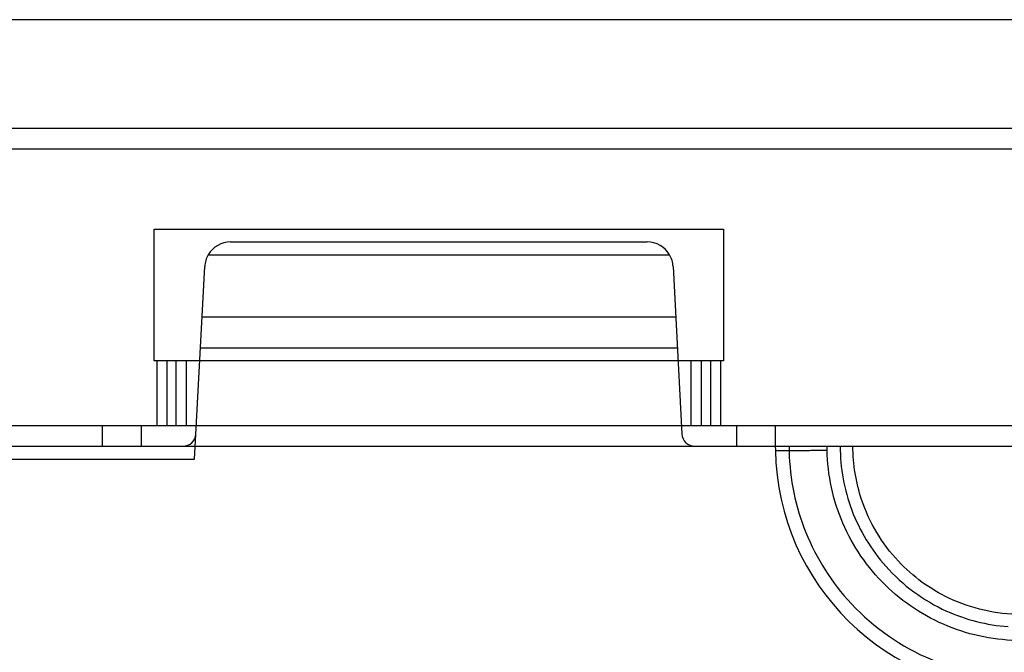
# Model space of a CAD drawing. Units: millimetres. Extents: x 15 to 1198, y 15 to 852.
# Drawn here: x 501 to 539, y 417 to 441 of the extents above; entities that cross this region are included whole.
import ezdxf
from ezdxf.lldxf.tags import DXFTag

# ---------------------------------------------------------------- set-up
doc = ezdxf.new("R2010")
doc.units = ezdxf.units.MM
doc.layers.add('3', color=7, linetype='CONTINUOUS')
tags = doc.linetypes.add('HIDDEN', pattern=[0.5, 0.25, -0.25]).pattern_tags.tags
tags[6:7] = [DXFTag(74, 4), DXFTag(75, 0), DXFTag(340, '0'), DXFTag(46, 0.0), DXFTag(50, 0.0), DXFTag(44, 0.0), DXFTag(45, 0.0)]
tags[4:5] = [DXFTag(74, 4), DXFTag(75, 0), DXFTag(340, '0'), DXFTag(46, 0.0), DXFTag(50, 0.0), DXFTag(44, 0.0), DXFTag(45, 0.0)]

msp = doc.modelspace()

# ---------------------------------------------------------------- linework, layer by layer
at = {"layer": '3', "color": 40, "linetype": 'HIDDEN'}
for p, q in [((452.929, 441.42), (549.929, 441.42)), ((214.729, 437.22), (551.929, 437.22)), ((214.729, 436.42), (551.929, 436.42)), ((505.929, 433.32), (527.929, 433.32)), ((505.929, 428.22), (505.929, 433.32)), ((527.929, 433.32), (527.929, 428.22)), ((506.429, 428.22), (505.929, 428.22)), ((506.029, 428.22), (506.029, 425.72)), ((507.179, 428.22), (506.429, 428.22)), ((506.429, 425.72), (506.429, 428.22)), ((506.779, 425.72), (506.779, 428.22)), ((526.679, 428.22), (507.179, 428.22)), ((507.179, 425.72), (507.179, 428.22)), ((527.429, 428.22), (526.679, 428.22)), ((526.679, 425.72), (526.679, 428.22)), ((527.079, 425.72), (527.079, 428.22)), ((527.929, 428.22), (527.429, 428.22)), ((527.429, 428.22), (527.429, 425.72)), ((527.829, 425.72), (527.829, 428.22)), ((215.529, 425.72), (551.929, 425.72)), ((503.929, 424.92), (503.929, 425.72)), ((505.429, 425.72), (505.429, 424.92)), ((528.429, 425.72), (528.429, 424.92)), ((529.929, 425.72), (529.929, 424.92))]:
    msp.add_line(p, q, dxfattribs=at)
at = {"layer": '3', "color": 6, "linetype": 'HIDDEN'}
for p, q in [((508.878, 432.82), (524.98, 432.82)), ((508.017, 432.328), (525.841, 432.328)), ((507.489, 424.42), (507.88, 431.872)), ((525.979, 431.872), (526.318, 425.394)), ((507.777, 429.92), (526.081, 429.92)), ((507.714, 428.72), (526.144, 428.72)), ((529.929, 424.92), (529.932, 424.754)), ((531.932, 424.771), (531.929, 424.92)), ((396.369, 424.42), (507.489, 424.42))]:
    msp.add_line(p, q, dxfattribs=at)
at = {"layer": '3', "color": 6, "linetype": 'Continuous'}
msp.add_line((208.228, 424.92), (565.631, 424.92), dxfattribs=at)
at = {"layer": '3', "color": 6, "linetype": 'HIDDEN'}
msp.add_lwpolyline([(529.932, 424.754), (529.934, 424.753, 0.233592), (529.941, 424.752, 0.0205), (529.953, 424.752, 0.007126), (529.97, 424.751, 0.003822), (529.993, 424.751, 0.002299), (530.02, 424.75, 0.001556), (530.054, 424.75, 0.00111), (530.093, 424.75, 0.00085), (530.138, 424.75, 0.000664), (530.188, 424.75, 0.000542), (530.243, 424.75, 0.000447), (530.305, 424.75, 0.00038), (530.371, 424.751, 0.000326), (530.442, 424.751, 0.000287), (530.518, 424.752, 0.000253), (530.598, 424.753, 0.000226), (530.682, 424.753, 0.000205), (530.77, 424.754, 0.00019), (530.861, 424.755, 0.000171), (530.954, 424.757, 0.000151), (531.049, 424.758, 0.000152), (531.147, 424.759, 0.000165), (531.248, 424.76, 0.000124), (531.344, 424.762, 0.000053), (531.432, 424.763, 0.000154), (531.543, 424.765, 0.000246), (531.712, 424.768, 0.000123), (531.932, 424.771, 0.000067)], format="xyb", dxfattribs=at)
for centre, radius, start, end in [((508.878, 431.82), 1, 90, 149.421), ((524.98, 431.82), 1, 30.579, 90), ((508.878, 431.82), 1, 149.421, 177), ((524.98, 431.82), 1, 3, 30.579), ((507.041, 425.42), 0.5, 270, 357), ((526.818, 425.42), 0.5, 183, 270), ((539.431, 424.92), 9.5, 181, 270)]:
    msp.add_arc(centre, radius, start, end, dxfattribs=at)
for points, knots in [([(530.46, 424.92), (530.462, 423.849), (530.858, 421.689), (532.653, 418.713), (535.452, 416.648), (537.728, 416.072), (538.779, 415.995)], [2.011183, 2.011183, 2.011183, 2.011183, 3.128499, 4.266796, 5.578704, 6.67816, 6.67816, 6.67816, 6.67816]), ([(539.431, 417.402), (538.46, 417.402), (536.518, 417.784), (534.04, 419.417), (532.364, 421.866), (531.949, 423.801), (531.932, 424.771)], [2, 2, 2, 2, 2.926825, 3.853651, 4.780478, 5.707306, 5.707306, 5.707306, 5.707306]), ([(532.435, 424.92), (532.435, 424.078), (532.743, 422.383), (534.151, 420.057), (536.329, 418.45), (538.106, 418.001), (538.924, 417.942)], [2, 2, 2, 2, 3.128499, 4.266796, 5.578704, 6.67816, 6.67816, 6.67816, 6.67816]), ([(539.429, 418.415), (538.468, 418.415), (537.507, 418.632), (535.908, 419.392), (535.242, 419.878), (534.051, 421.148), (533.561, 421.969), (533.043, 423.517), (532.929, 424.219), (532.929, 424.92)], [2, 2, 2, 2, 5.669869, 5.669869, 8.762171, 8.762171, 12.324014, 12.324014, 15.001034, 15.001034, 15.001034, 15.001034])]:
    msp.add_open_spline(points, degree=3, knots=knots, dxfattribs=at)

doc.saveas('drawing.dxf')
